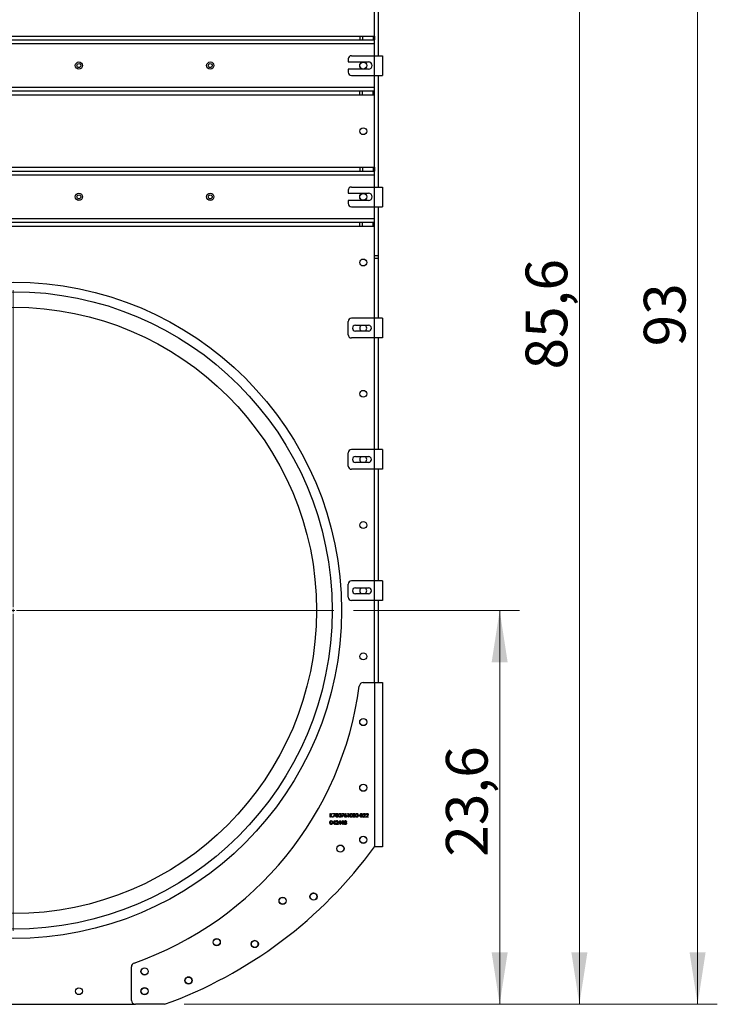
# Model space of a CAD drawing. Units: inches. Extents: x 0.3 to 7.9, y 0.2 to 11.3.
# Drawn here: x 2.8 to 4.2, y 3.4 to 5.4 of the extents above; entities that cross this region are included whole.
import ezdxf

# ---------------------------------------------------------------- set-up
doc = ezdxf.new("R2010")
doc.units = ezdxf.units.IN
doc.header["$MEASUREMENT"] = 0
doc.styles.add('SLDTEXTSTYLE0', font='TXT', dxfattribs={"width": 0.7})
doc.dimstyles.new('SLDDIMSTYLE0', dxfattribs={"dimtxt": 0.107556, "dimasz": 0.103937, "dimexe": 0, "dimexo": 0.0625, "dimgap": 0.026889, "dimtad": 1, "dimdec": 1, "dimlfac": 30, "dimrnd": 1e-09, "dimzin": 12, "dimdsep": 46, "dimtxsty": 'SLDTEXTSTYLE0', "dimsah": 1, "dimcen": 0.09, "dimadec": 0, "dimazin": 3, "dimtfac": 1, "dimtdec": 1, "dimtofl": 0, "dimtmove": 0, "dimatfit": 3, "dimfxl": 0, "dimfrac": 2, "dimtolj": 1, "dimtzin": 12, "dimarcsym": 0})
doc.dimstyles.new('SLDDIMSTYLE1', dxfattribs={"dimtxt": 0.107556, "dimasz": 0.103937, "dimexe": 0, "dimexo": 0.0625, "dimgap": 0.026889, "dimtad": 1, "dimdec": 0, "dimlfac": 30, "dimrnd": 1e-09, "dimzin": 12, "dimdsep": 46, "dimtxsty": 'SLDTEXTSTYLE0', "dimsah": 1, "dimcen": 0.09, "dimadec": 0, "dimazin": 3, "dimtfac": 1, "dimtdec": 0, "dimtofl": 0, "dimtmove": 0, "dimatfit": 3, "dimfxl": 0, "dimfrac": 2, "dimtolj": 1, "dimtzin": 12, "dimarcsym": 0})

# ---------------------------------------------------------------- blocks, each defined once
blk = doc.blocks.new('_D')
at = {"color": 7, "linetype": 'Continuous', "lineweight": 0}
for p, q in [((3.4445, 4.1956), (3.776, 4.1956)), ((3.7366, 3.4082), (3.7366, 4.1956)), ((3.106, 3.4082), (3.776, 3.4082))]:
    blk.add_line(p, q, dxfattribs=at)
at = {"color": 7, "linetype": 'Continuous', "lineweight": 18}
for points in [[(3.7366, 4.1956), (3.7205, 4.0916), (3.7526, 4.0916)], [(3.7366, 3.4082), (3.7526, 3.5121), (3.7205, 3.5121)]]:
    blk.add_solid(points, dxfattribs=at)
at = {"color": 7, "linetype": 'Continuous', "lineweight": 18, "insert": (3.6292, 3.7032), "char_height": 0.08333, "attachment_point": 1, "rotation": 90, "style": 'SLDTEXTSTYLE0'}
blk.add_mtext('23,6', dxfattribs=at)
blk = doc.blocks.new('_D_1')
at = {"color": 7, "linetype": 'Continuous', "lineweight": 0}
for p, q in [((3.5258, 6.2599), (3.9352, 6.2599)), ((3.8959, 3.4082), (3.8959, 6.2599)), ((3.106, 3.4082), (3.9352, 3.4082))]:
    blk.add_line(p, q, dxfattribs=at)
at = {"color": 7, "linetype": 'Continuous', "lineweight": 18}
for points in [[(3.8959, 6.2599), (3.8798, 6.1559), (3.9119, 6.1559)], [(3.8959, 3.4082), (3.9119, 3.5121), (3.8798, 3.5121)]]:
    blk.add_solid(points, dxfattribs=at)
at = {"color": 7, "linetype": 'Continuous', "lineweight": 18, "insert": (3.7884, 4.6772), "char_height": 0.08333, "attachment_point": 1, "rotation": 90, "style": 'SLDTEXTSTYLE0'}
blk.add_mtext('85,6', dxfattribs=at)
blk = doc.blocks.new('_D_2')
at = {"color": 7, "linetype": 'Continuous', "lineweight": 0}
for p, q in [((2.823, 6.5079), (4.1714, 6.5079)), ((4.1321, 3.4082), (4.1321, 6.5079)), ((3.106, 3.4082), (4.1714, 3.4082))]:
    blk.add_line(p, q, dxfattribs=at)
at = {"color": 7, "linetype": 'Continuous', "lineweight": 18}
for points in [[(4.1321, 6.5079), (4.116, 6.404), (4.1481, 6.404)], [(4.1321, 3.4082), (4.1481, 3.5121), (4.116, 3.5121)]]:
    blk.add_solid(points, dxfattribs=at)
at = {"color": 7, "linetype": 'Continuous', "lineweight": 18, "insert": (4.0246, 4.7234), "char_height": 0.08333, "attachment_point": 1, "rotation": 90, "style": 'SLDTEXTSTYLE0'}
blk.add_mtext('93', dxfattribs=at)
blk = doc.blocks.new('SW_CENTERMARKSYMBOL_0')
at = {"color": 0, "linetype": 'Continuous', "lineweight": 18}
for p, q in [((0, 0.0066), (0, 0.6405)), ((-0.0066, 0), (-0.6405, 0)), ((0, 0), (-0.0033, 0)), ((0, 0), (0, 0.0033)), ((0, 0), (0, -0.0033)), ((0, 0), (0.0033, 0)), ((0.0066, 0), (0.6405, 0)), ((0, -0.0066), (0, -0.6405))]:
    blk.add_line(p, q, dxfattribs=at)

msp = doc.modelspace()

# ---------------------------------------------------------------- linework, layer by layer
at = {"color": 7, "linetype": 'Continuous', "lineweight": 25}
for p, q in [((3.49428, 5.30449), (3.49428, 5.52759)), ((3.4864, 5.34386), (3.4864, 5.48822)), ((2.07234, 5.34386), (3.45689, 5.34386)), ((2.07234, 5.33599), (3.45689, 5.33599)), ((3.45689, 5.34386), (3.45689, 5.33599)), ((3.45689, 5.34386), (3.46246, 5.34386)), ((3.45689, 5.33599), (3.46246, 5.33599)), ((3.46246, 5.34386), (3.46246, 5.33599)), ((3.46246, 5.34386), (3.4841, 5.34386)), ((3.46246, 5.33599), (3.4841, 5.33599)), ((3.4841, 5.34386), (3.4841, 5.33599)), ((3.4841, 5.34386), (3.4864, 5.34386)), ((3.4841, 5.33599), (3.4864, 5.33599)), ((3.4864, 5.34386), (3.4864, 5.33599)), ((3.4864, 5.32811), (3.4864, 5.33599)), ((3.4864, 5.32811), (2.04283, 5.32811)), ((3.4864, 5.30449), (3.4864, 5.32811)), ((3.43391, 5.29793), (3.43391, 5.29202)), ((3.44047, 5.30449), (3.4864, 5.30449)), ((3.4864, 5.26512), (3.4864, 5.30449)), ((3.4864, 5.30449), (3.50215, 5.30449)), ((3.50215, 5.30449), (3.50215, 5.26512)), ((3.43391, 5.29202), (3.47459, 5.29202)), ((3.47459, 5.27759), (3.43391, 5.27759)), ((3.43391, 5.27759), (3.43391, 5.27168)), ((3.44047, 5.26512), (3.4864, 5.26512)), ((3.4864, 5.26512), (3.50215, 5.26512)), ((3.4864, 5.2415), (3.4864, 5.26512)), ((3.49428, 5.04202), (3.49428, 5.26512)), ((2.04283, 5.2415), (3.4864, 5.2415)), ((3.4864, 5.23362), (3.4864, 5.2415)), ((3.45689, 5.23362), (2.07234, 5.23362)), ((3.45689, 5.22575), (2.07234, 5.22575)), ((3.45689, 5.22575), (3.45689, 5.23362)), ((3.46246, 5.23362), (3.45689, 5.23362)), ((3.46246, 5.22575), (3.45689, 5.22575)), ((3.46246, 5.22575), (3.46246, 5.23362)), ((3.4841, 5.23362), (3.46246, 5.23362)), ((3.4841, 5.22575), (3.46246, 5.22575)), ((3.4841, 5.22575), (3.4841, 5.23362)), ((3.4864, 5.23362), (3.4841, 5.23362)), ((3.4864, 5.22575), (3.4841, 5.22575)), ((3.4864, 5.22575), (3.4864, 5.23362)), ((3.4864, 5.08139), (3.4864, 5.22575)), ((2.07234, 5.08139), (3.45689, 5.08139)), ((3.45689, 5.08139), (3.45689, 5.07352)), ((3.45689, 5.08139), (3.46246, 5.08139)), ((3.46246, 5.08139), (3.46246, 5.07352)), ((3.46246, 5.08139), (3.4841, 5.08139)), ((3.4841, 5.08139), (3.4841, 5.07352)), ((3.4841, 5.08139), (3.4864, 5.08139)), ((3.4864, 5.08139), (3.4864, 5.07352)), ((3.4864, 5.06565), (2.04283, 5.06565)), ((2.07234, 5.07352), (3.45689, 5.07352)), ((3.45689, 5.07352), (3.46246, 5.07352)), ((3.46246, 5.07352), (3.4841, 5.07352)), ((3.4841, 5.07352), (3.4864, 5.07352)), ((3.4864, 5.06565), (3.4864, 5.07352)), ((3.4864, 5.04202), (3.4864, 5.06565)), ((3.44047, 5.04202), (3.4864, 5.04202)), ((3.4864, 5.00265), (3.4864, 5.04202)), ((3.4864, 5.04202), (3.50215, 5.04202)), ((3.50215, 5.04202), (3.50215, 5.00265)), ((3.43391, 5.03546), (3.43391, 5.02956)), ((3.43391, 5.02956), (3.47459, 5.02956)), ((3.47459, 5.01512), (3.43391, 5.01512)), ((3.43391, 5.01512), (3.43391, 5.00922)), ((3.44047, 5.00265), (3.4864, 5.00265)), ((3.4864, 5.00265), (3.50215, 5.00265)), ((3.4864, 4.97903), (3.4864, 5.00265)), ((3.49428, 4.90423), (3.49428, 5.00265)), ((2.04283, 4.97903), (3.4864, 4.97903)), ((3.45689, 4.97116), (2.07234, 4.97116)), ((3.45689, 4.96328), (2.07234, 4.96328)), ((3.45689, 4.96328), (3.45689, 4.97116)), ((3.46246, 4.97116), (3.45689, 4.97116)), ((3.46246, 4.96328), (3.45689, 4.96328)), ((3.46246, 4.96328), (3.46246, 4.97116)), ((3.4841, 4.97116), (3.46246, 4.97116)), ((3.4841, 4.96328), (3.46246, 4.96328)), ((3.4841, 4.96328), (3.4841, 4.97116)), ((3.4864, 4.97116), (3.4841, 4.97116)), ((3.4864, 4.96328), (3.4841, 4.96328)), ((3.4864, 4.97116), (3.4864, 4.97903)), ((3.4864, 4.96328), (3.4864, 4.97116)), ((3.4864, 4.77956), (3.4864, 4.96328)), ((3.49428, 4.90423), (3.4864, 4.90423)), ((3.49428, 4.89898), (3.49428, 4.90423)), ((3.49428, 4.89898), (3.4864, 4.89898)), ((3.49428, 4.77956), (3.49428, 4.89898)), ((3.43391, 4.74675), (3.43391, 4.77299)), ((3.4864, 4.77956), (3.44047, 4.77956)), ((3.44834, 4.76578), (3.47459, 4.76578)), ((3.4864, 4.74019), (3.4864, 4.77956)), ((3.50215, 4.77956), (3.4864, 4.77956)), ((3.50215, 4.77956), (3.50215, 4.74019)), ((3.47459, 4.75397), (3.44834, 4.75397)), ((3.4864, 4.74019), (3.44047, 4.74019)), ((3.50215, 4.74019), (3.4864, 4.74019)), ((3.4864, 4.51709), (3.4864, 4.74019)), ((3.49428, 4.51709), (3.49428, 4.74019)), ((3.43391, 4.48428), (3.43391, 4.51053)), ((3.4864, 4.51709), (3.44047, 4.51709)), ((3.4864, 4.47772), (3.4864, 4.51709)), ((3.50215, 4.51709), (3.4864, 4.51709)), ((3.50215, 4.51709), (3.50215, 4.47772)), ((3.44834, 4.50331), (3.47459, 4.50331)), ((3.47459, 4.4915), (3.44834, 4.4915)), ((3.4864, 4.47772), (3.44047, 4.47772)), ((3.50215, 4.47772), (3.4864, 4.47772)), ((3.4864, 4.25462), (3.4864, 4.47772)), ((3.49428, 4.25462), (3.49428, 4.47772)), ((3.4864, 4.25462), (3.44047, 4.25462)), ((3.4864, 4.21525), (3.4864, 4.25462)), ((3.50215, 4.25462), (3.4864, 4.25462)), ((3.50215, 4.25462), (3.50215, 4.21525)), ((3.43391, 4.22181), (3.43391, 4.24806)), ((3.44834, 4.24084), (3.47459, 4.24084)), ((3.4864, 4.21525), (3.44047, 4.21525)), ((3.47459, 4.22903), (3.44834, 4.22903)), ((3.50215, 4.21525), (3.4864, 4.21525)), ((3.4864, 4.05121), (3.4864, 4.21525)), ((3.49428, 4.05121), (3.49428, 4.21525)), ((3.46393, 4.05121), (3.4864, 4.05121)), ((3.4864, 4.05121), (3.4864, 3.72313)), ((3.4864, 4.05121), (3.50215, 4.05121)), ((3.50215, 4.05121), (3.50215, 3.72313)), ((3.39811, 3.78953), (3.39877, 3.78953)), ((3.39811, 3.78218), (3.39811, 3.78953)), ((3.39877, 3.78218), (3.39811, 3.78218)), ((3.39877, 3.78673), (3.40183, 3.78953)), ((3.39877, 3.78953), (3.39877, 3.78673)), ((3.39877, 3.78573), (3.39877, 3.78218)), ((3.40217, 3.78218), (3.39877, 3.78573)), ((3.40277, 3.78953), (3.39916, 3.78623)), ((3.39916, 3.78623), (3.40305, 3.78218)), ((3.40183, 3.78953), (3.40277, 3.78953)), ((3.40305, 3.78218), (3.40217, 3.78218)), ((3.40395, 3.78953), (3.40847, 3.78953)), ((3.40395, 3.78878), (3.40395, 3.78953)), ((3.40735, 3.78878), (3.40395, 3.78878)), ((3.40404, 3.78231), (3.40735, 3.78878)), ((3.40461, 3.78199), (3.40404, 3.78231)), ((3.40847, 3.78953), (3.40461, 3.78199)), ((3.42091, 3.78953), (3.42543, 3.78953)), ((3.42091, 3.78878), (3.42091, 3.78953)), ((3.42431, 3.78878), (3.42091, 3.78878)), ((3.421, 3.78231), (3.42431, 3.78878)), ((3.42157, 3.78199), (3.421, 3.78231)), ((3.42543, 3.78953), (3.42157, 3.78199)), ((3.42729, 3.78637), (3.42948, 3.78972)), ((3.42999, 3.78932), (3.42805, 3.78635)), ((3.42948, 3.78972), (3.42999, 3.78932)), ((3.43287, 3.78878), (3.4333, 3.78953)), ((3.434, 3.78878), (3.43287, 3.78878)), ((3.4333, 3.78953), (3.43466, 3.78953)), ((3.434, 3.78218), (3.434, 3.78878)), ((3.43466, 3.78218), (3.434, 3.78218)), ((3.43466, 3.78953), (3.43466, 3.78218)), ((3.45435, 3.78538), (3.45718, 3.78538)), ((3.45435, 3.78463), (3.45435, 3.78538)), ((3.45718, 3.78463), (3.45435, 3.78463)), ((3.45718, 3.78538), (3.45718, 3.78463)), ((3.4634, 3.78218), (3.46625, 3.78522)), ((3.46839, 3.78218), (3.4634, 3.78218)), ((3.46434, 3.78727), (3.46368, 3.78727)), ((3.46681, 3.7849), (3.46497, 3.78293)), ((3.46497, 3.78293), (3.46839, 3.78293)), ((3.46839, 3.78293), (3.46839, 3.78218)), ((3.46905, 3.78218), (3.4719, 3.78522)), ((3.47405, 3.78218), (3.46905, 3.78218)), ((3.46999, 3.78727), (3.46934, 3.78727)), ((3.47247, 3.7849), (3.47063, 3.78293)), ((3.47063, 3.78293), (3.47405, 3.78293)), ((3.47405, 3.78293), (3.47405, 3.78218)), ((3.4031, 3.76953), (3.40711, 3.77537)), ((3.40659, 3.76953), (3.4031, 3.76953)), ((3.40659, 3.77347), (3.40439, 3.77028)), ((3.40439, 3.77028), (3.40659, 3.77028)), ((3.40659, 3.77028), (3.40659, 3.77347)), ((3.40659, 3.76783), (3.40659, 3.76953)), ((3.40724, 3.76783), (3.40659, 3.76783)), ((3.40711, 3.77537), (3.40724, 3.77537)), ((3.40724, 3.77537), (3.40724, 3.77028)), ((3.40724, 3.77028), (3.40809, 3.77028)), ((3.40724, 3.76953), (3.40724, 3.76783)), ((3.40809, 3.76953), (3.40724, 3.76953)), ((3.40809, 3.77028), (3.40809, 3.76953)), ((3.40875, 3.76783), (3.4116, 3.77087)), ((3.41375, 3.76783), (3.40875, 3.76783)), ((3.40969, 3.77292), (3.40904, 3.77292)), ((3.41216, 3.77055), (3.41033, 3.76859)), ((3.41033, 3.76859), (3.41375, 3.76859)), ((3.41375, 3.76859), (3.41375, 3.76783)), ((3.41441, 3.76953), (3.41842, 3.77537)), ((3.41789, 3.76953), (3.41441, 3.76953)), ((3.41789, 3.77347), (3.4157, 3.77028)), ((3.4157, 3.77028), (3.41789, 3.77028)), ((3.41789, 3.77028), (3.41789, 3.77347)), ((3.41789, 3.76783), (3.41789, 3.76953)), ((3.41855, 3.76783), (3.41789, 3.76783)), ((3.41842, 3.77537), (3.41855, 3.77537)), ((3.41855, 3.77537), (3.41855, 3.77028)), ((3.41855, 3.77028), (3.4194, 3.77028)), ((3.41855, 3.76953), (3.41855, 3.76783)), ((3.4194, 3.76953), (3.41855, 3.76953)), ((3.4194, 3.77028), (3.4194, 3.76953)), ((3.42006, 3.76953), (3.42407, 3.77537)), ((3.42354, 3.76953), (3.42006, 3.76953)), ((3.42354, 3.77347), (3.42135, 3.77028)), ((3.42135, 3.77028), (3.42354, 3.77028)), ((3.42354, 3.77028), (3.42354, 3.77347)), ((3.42354, 3.76783), (3.42354, 3.76953)), ((3.4242, 3.76783), (3.42354, 3.76783)), ((3.42407, 3.77537), (3.4242, 3.77537)), ((3.4242, 3.77537), (3.4242, 3.77028)), ((3.4242, 3.77028), (3.42505, 3.77028)), ((3.4242, 3.76953), (3.4242, 3.76783)), ((3.42505, 3.76953), (3.4242, 3.76953)), ((3.42505, 3.77028), (3.42505, 3.76953)), ((3.50215, 3.72313), (3.4864, 3.72313)), ((3.00084, 3.41604), (3.00084, 3.48331)), ((2.52052, 3.40817), (3.00871, 3.40817)), ((3.06663, 3.40817), (3.00871, 3.40817))]:
    msp.add_line(p, q, dxfattribs=at)
for centre, radius in [((2.89585, 5.28481), 0.00722), ((2.89585, 5.28481), 0.00394), ((3.15832, 5.28481), 0.00722), ((3.15832, 5.28481), 0.00394), ((3.46409, 5.28481), 0.00722), ((3.46409, 5.28481), 0.00689), ((3.46409, 5.15357), 0.00689), ((2.89585, 5.02234), 0.00722), ((2.89585, 5.02234), 0.00394), ((3.15832, 5.02234), 0.00722), ((3.15832, 5.02234), 0.00394), ((3.46409, 5.02234), 0.00722), ((3.46409, 5.02234), 0.00689), ((3.46409, 4.89111), 0.00689), ((2.76462, 4.19557), 0.65617), ((2.76462, 4.19557), 0.63723), ((2.76462, 4.19557), 0.60604), ((3.46409, 4.62864), 0.00689), ((3.46409, 4.36617), 0.00689), ((3.46409, 4.1037), 0.00689), ((3.46409, 3.97247), 0.00722), ((3.46409, 3.97247), 0.00689), ((3.46409, 3.84124), 0.00722), ((3.46409, 3.84124), 0.00689), ((3.46409, 3.73708), 0.00722), ((3.46409, 3.73708), 0.00689), ((3.41838, 3.71939), 0.00722), ((3.41838, 3.71939), 0.00689), ((3.30297, 3.61509), 0.00722), ((3.30297, 3.61509), 0.00689), ((3.36476, 3.62338), 0.00722), ((3.36485, 3.62345), 0.00689), ((3.1712, 3.53242), 0.00722), ((3.1712, 3.53242), 0.00689), ((3.2472, 3.52865), 0.00722), ((3.24727, 3.5287), 0.00689), ((3.02708, 3.47388), 0.00722), ((3.02708, 3.47388), 0.00689), ((3.11497, 3.45578), 0.00722), ((3.11503, 3.4558), 0.00689), ((2.89585, 3.43441), 0.00689), ((3.02708, 3.43441), 0.00722), ((3.02708, 3.43441), 0.00689)]:
    msp.add_circle(centre, radius, dxfattribs=at)
for centre, radius, start, end in [((3.44047, 5.29793), 0.00656, 90, 180), ((3.47459, 5.28481), 0.00722, 270, 90), ((3.44047, 5.27168), 0.00656, 180, 270), ((3.44047, 5.03546), 0.00656, 90, 180), ((3.47459, 5.02234), 0.00722, 270, 90), ((3.44047, 5.00922), 0.00656, 180, 270), ((3.44047, 4.77299), 0.00656, 90, 180), ((3.44834, 4.75987), 0.00591, 90, 270), ((3.46409, 4.75987), 0.00689, 121.00272, 238.99728), ((3.46409, 4.75987), 0.00689, 0, 58.99728), ((3.47459, 4.75987), 0.00591, 270, 90), ((3.44047, 4.74675), 0.00656, 180, 270), ((3.46409, 4.75987), 0.00689, 301.00272, 0), ((3.44047, 4.51053), 0.00656, 90, 180), ((3.44834, 4.4974), 0.00591, 90, 270), ((3.46409, 4.4974), 0.00689, 121.00272, 238.99728), ((3.46409, 4.4974), 0.00689, 0, 58.99728), ((3.46409, 4.4974), 0.00689, 301.00272, 0), ((3.47459, 4.4974), 0.00591, 270, 90), ((3.44047, 4.48428), 0.00656, 180, 270), ((3.44047, 4.24806), 0.00656, 90, 180), ((3.44834, 4.23494), 0.00591, 90, 270), ((3.46409, 4.23494), 0.00689, 121.00272, 238.99728), ((3.46409, 4.23494), 0.00689, 0, 58.99728), ((3.46409, 4.23494), 0.00689, 301.00272, 0), ((3.47459, 4.23494), 0.00591, 270, 90), ((3.44047, 4.22181), 0.00656, 180, 270), ((2.78047, 4.13387), 0.68156, 289.33277, 352.4544), ((3.46393, 4.04334), 0.00787, 90, 172.4544), ((2.76462, 4.2479), 0.89239, 289.78107, 323.98115), ((3.36476, 3.62338), 0.00689, 0, 133.39079), ((3.36476, 3.62338), 0.00689, 314.33623, 0), ((3.2472, 3.52865), 0.00689, 0, 123.48267), ((3.2472, 3.52865), 0.00689, 304.24287, 0), ((3.00871, 3.48331), 0.00787, 109.33277, 180), ((3.11497, 3.45578), 0.00689, 0, 113.58591), ((3.11497, 3.45578), 0.00689, 294.13798, 0), ((3.00871, 3.41604), 0.00787, 180, 270)]:
    msp.add_arc(centre, radius, start, end, dxfattribs=at)
for points, knots in [([(3.40913, 3.78585), (3.40914, 3.78628), (3.40916, 3.78714), (3.40942, 3.7882), (3.40988, 3.78893), (3.41036, 3.78937), (3.41094, 3.78967), (3.41137, 3.7897), (3.41159, 3.78972)], [0, 0, 0, 0, 0.2505259, 0.5001642, 0.6252727, 0.7501982, 0.8751106, 1, 1, 1, 1]), ([(3.41159, 3.78199), (3.41137, 3.78201), (3.41094, 3.78205), (3.41016, 3.78243), (3.40947, 3.78331), (3.40916, 3.78457), (3.40914, 3.78542), (3.40913, 3.78585)], [0, 0, 0, 0, 0.1251812, 0.250351, 0.4987777, 0.7489456, 1, 1, 1, 1]), ([(3.41161, 3.78896), (3.41144, 3.78895), (3.4111, 3.78891), (3.41066, 3.78866), (3.4103, 3.78829), (3.40981, 3.7874), (3.4098, 3.78654), (3.40979, 3.78586)], [0, 0, 0, 0, 0.1251388, 0.2504182, 0.3755189, 0.5008471, 1, 1, 1, 1]), ([(3.40979, 3.78586), (3.4098, 3.78552), (3.40981, 3.78485), (3.41, 3.78385), (3.41051, 3.78314), (3.4111, 3.7828), (3.41144, 3.78276), (3.41161, 3.78275)], [0, 0, 0, 0, 0.2510852, 0.5013708, 0.7496281, 0.8748771, 1, 1, 1, 1]), ([(3.41159, 3.78972), (3.4118, 3.7897), (3.41224, 3.78967), (3.41302, 3.78928), (3.41373, 3.78841), (3.41409, 3.78715), (3.41411, 3.78629), (3.41412, 3.78585)], [0, 0, 0, 0, 0.1251695, 0.2503357, 0.4988652, 0.7490161, 1, 1, 1, 1]), ([(3.41412, 3.78585), (3.41411, 3.78542), (3.41409, 3.78456), (3.41373, 3.7833), (3.41302, 3.78243), (3.41223, 3.78205), (3.4118, 3.78201), (3.41159, 3.78199)], [0, 0, 0, 0, 0.2510019, 0.5011378, 0.7496117, 0.8748068, 1, 1, 1, 1]), ([(3.41346, 3.78586), (3.41344, 3.78654), (3.4134, 3.78756), (3.41271, 3.78857), (3.41211, 3.78891), (3.41178, 3.78895), (3.41161, 3.78896)], [0, 0, 0, 0, 0.5000715, 0.7490206, 0.8745985, 1, 1, 1, 1]), ([(3.41161, 3.78275), (3.41181, 3.78277), (3.41221, 3.78282), (3.41283, 3.78324), (3.41305, 3.78372), (3.41319, 3.78401)], [0, 0, 0, 0, 0.2802572, 0.5607811, 1, 1, 1, 1]), ([(3.41319, 3.78401), (3.41328, 3.78435), (3.41345, 3.78495), (3.41346, 3.78558), (3.41346, 3.78586)], [0, 0, 0, 0, 0.55959879, 1, 1, 1, 1]), ([(3.41478, 3.78585), (3.41479, 3.78628), (3.41481, 3.78714), (3.41507, 3.7882), (3.41553, 3.78893), (3.41601, 3.78937), (3.4166, 3.78967), (3.41702, 3.7897), (3.41724, 3.78972)], [0, 0, 0, 0, 0.2505259, 0.5001642, 0.6252727, 0.7501982, 0.8751106, 1, 1, 1, 1]), ([(3.41724, 3.78199), (3.41703, 3.78201), (3.4166, 3.78205), (3.41582, 3.78243), (3.41513, 3.78331), (3.41481, 3.78457), (3.41479, 3.78542), (3.41478, 3.78585)], [0, 0, 0, 0, 0.1251812, 0.250351, 0.4987777, 0.7489456, 1, 1, 1, 1]), ([(3.41726, 3.78896), (3.41709, 3.78895), (3.41676, 3.78891), (3.41631, 3.78866), (3.41595, 3.78829), (3.41547, 3.7874), (3.41545, 3.78654), (3.41544, 3.78586)], [0, 0, 0, 0, 0.1251388, 0.2504182, 0.3755189, 0.5008471, 1, 1, 1, 1]), ([(3.41544, 3.78586), (3.41545, 3.78552), (3.41546, 3.78485), (3.41565, 3.78385), (3.41616, 3.78314), (3.41676, 3.7828), (3.41709, 3.78276), (3.41726, 3.78275)], [0, 0, 0, 0, 0.2510852, 0.5013708, 0.7496281, 0.8748771, 1, 1, 1, 1]), ([(3.41724, 3.78972), (3.41746, 3.7897), (3.41789, 3.78967), (3.41868, 3.78928), (3.41938, 3.78841), (3.41974, 3.78715), (3.41976, 3.78629), (3.41978, 3.78585)], [0, 0, 0, 0, 0.1251695, 0.2503357, 0.4988652, 0.7490161, 1, 1, 1, 1]), ([(3.41978, 3.78585), (3.41976, 3.78542), (3.41974, 3.78456), (3.41938, 3.7833), (3.41868, 3.78243), (3.41789, 3.78205), (3.41746, 3.78201), (3.41724, 3.78199)], [0, 0, 0, 0, 0.2510019, 0.5011378, 0.7496117, 0.8748068, 1, 1, 1, 1]), ([(3.41912, 3.78586), (3.41909, 3.78654), (3.41905, 3.78756), (3.41836, 3.78857), (3.41777, 3.78891), (3.41743, 3.78895), (3.41726, 3.78896)], [0, 0, 0, 0, 0.50007152, 0.74902056, 0.87459845, 1, 1, 1, 1]), ([(3.41726, 3.78275), (3.41746, 3.78277), (3.41786, 3.78282), (3.41848, 3.78324), (3.4187, 3.78372), (3.41884, 3.78401)], [0, 0, 0, 0, 0.2802572, 0.5607811, 1, 1, 1, 1]), ([(3.41884, 3.78401), (3.41893, 3.78435), (3.4191, 3.78495), (3.41911, 3.78558), (3.41912, 3.78586)], [0, 0, 0, 0, 0.5595988, 1, 1, 1, 1]), ([(3.42647, 3.78423), (3.42654, 3.78466), (3.42667, 3.78543), (3.4271, 3.78608), (3.42729, 3.78637)], [0, 0, 0, 0, 0.5582731, 1, 1, 1, 1]), ([(3.42869, 3.78199), (3.42836, 3.78203), (3.42771, 3.78211), (3.42696, 3.78271), (3.42654, 3.78346), (3.42649, 3.78397), (3.42647, 3.78423)], [0, 0, 0, 0, 0.2796696, 0.5590848, 0.7795576, 1, 1, 1, 1]), ([(3.42867, 3.78567), (3.42845, 3.78565), (3.428, 3.78561), (3.42748, 3.78522), (3.42717, 3.78473), (3.42714, 3.78438), (3.42713, 3.7842)], [0, 0, 0, 0, 0.28012749, 0.55951476, 0.77971923, 1, 1, 1, 1]), ([(3.42713, 3.7842), (3.42716, 3.78398), (3.42722, 3.78353), (3.42768, 3.78306), (3.4282, 3.78279), (3.42855, 3.78276), (3.42873, 3.78275)], [0, 0, 0, 0, 0.279059, 0.5588204, 0.7793034, 1, 1, 1, 1]), ([(3.42805, 3.78635), (3.42819, 3.78637), (3.42844, 3.78641), (3.4287, 3.78642), (3.42881, 3.78642)], [0, 0, 0, 0, 0.5599103, 1, 1, 1, 1]), ([(3.43033, 3.7842), (3.43029, 3.78443), (3.43023, 3.7849), (3.42974, 3.78536), (3.42921, 3.78563), (3.42885, 3.78565), (3.42867, 3.78567)], [0, 0, 0, 0, 0.2787544, 0.558605, 0.7791474, 1, 1, 1, 1]), ([(3.43099, 3.78424), (3.43095, 3.78391), (3.43087, 3.78323), (3.43025, 3.78249), (3.42948, 3.78207), (3.42895, 3.78202), (3.42869, 3.78199)], [0, 0, 0, 0, 0.2796308, 0.5589603, 0.7794783, 1, 1, 1, 1]), ([(3.42873, 3.78275), (3.42895, 3.78277), (3.4294, 3.78281), (3.42993, 3.78319), (3.43027, 3.78367), (3.43031, 3.78403), (3.43033, 3.7842)], [0, 0, 0, 0, 0.28001804, 0.55985257, 0.77998714, 1, 1, 1, 1]), ([(3.42881, 3.78642), (3.42913, 3.78638), (3.42977, 3.78631), (3.43049, 3.78572), (3.43092, 3.785), (3.43097, 3.7845), (3.43099, 3.78424)], [0, 0, 0, 0, 0.2796384, 0.5593258, 0.7795267, 1, 1, 1, 1]), ([(3.4374, 3.78585), (3.4374, 3.78628), (3.43742, 3.78714), (3.43769, 3.7882), (3.43814, 3.78893), (3.43862, 3.78937), (3.43921, 3.78967), (3.43964, 3.7897), (3.43985, 3.78972)], [0, 0, 0, 0, 0.2505259, 0.5001642, 0.6252727, 0.7501982, 0.8751106, 1, 1, 1, 1]), ([(3.43985, 3.78199), (3.43964, 3.78201), (3.43921, 3.78205), (3.43843, 3.78243), (3.43774, 3.78331), (3.43743, 3.78457), (3.43741, 3.78542), (3.4374, 3.78585)], [0, 0, 0, 0, 0.1251812, 0.250351, 0.4987777, 0.7489456, 1, 1, 1, 1]), ([(3.43987, 3.78896), (3.43971, 3.78895), (3.43937, 3.78891), (3.43892, 3.78866), (3.43857, 3.78829), (3.43808, 3.7874), (3.43807, 3.78654), (3.43805, 3.78586)], [0, 0, 0, 0, 0.1251388, 0.2504182, 0.3755189, 0.5008471, 1, 1, 1, 1]), ([(3.43805, 3.78586), (3.43806, 3.78552), (3.43807, 3.78485), (3.43827, 3.78385), (3.43877, 3.78314), (3.43937, 3.7828), (3.43971, 3.78276), (3.43987, 3.78275)], [0, 0, 0, 0, 0.2510852, 0.5013708, 0.7496281, 0.8748771, 1, 1, 1, 1]), ([(3.43985, 3.78972), (3.44007, 3.7897), (3.4405, 3.78967), (3.44129, 3.78928), (3.44199, 3.78841), (3.44235, 3.78715), (3.44238, 3.78629), (3.44239, 3.78585)], [0, 0, 0, 0, 0.1251695, 0.2503357, 0.4988652, 0.7490161, 1, 1, 1, 1]), ([(3.44239, 3.78585), (3.44238, 3.78542), (3.44235, 3.78456), (3.442, 3.7833), (3.44129, 3.78243), (3.4405, 3.78205), (3.44007, 3.78201), (3.43985, 3.78199)], [0, 0, 0, 0, 0.2510019, 0.5011378, 0.7496117, 0.8748068, 1, 1, 1, 1]), ([(3.44173, 3.78586), (3.4417, 3.78654), (3.44166, 3.78756), (3.44097, 3.78857), (3.44038, 3.78891), (3.44004, 3.78895), (3.43987, 3.78896)], [0, 0, 0, 0, 0.5000715, 0.7490206, 0.8745985, 1, 1, 1, 1]), ([(3.43987, 3.78275), (3.44007, 3.78277), (3.44048, 3.78282), (3.4411, 3.78324), (3.44132, 3.78372), (3.44145, 3.78401)], [0, 0, 0, 0, 0.2802572, 0.5607811, 1, 1, 1, 1]), ([(3.44145, 3.78401), (3.44154, 3.78435), (3.44171, 3.78495), (3.44172, 3.78558), (3.44173, 3.78586)], [0, 0, 0, 0, 0.5595988, 1, 1, 1, 1]), ([(3.44305, 3.78585), (3.44306, 3.78628), (3.44308, 3.78714), (3.44334, 3.7882), (3.4438, 3.78893), (3.44427, 3.78937), (3.44486, 3.78967), (3.44529, 3.7897), (3.44551, 3.78972)], [0, 0, 0, 0, 0.2505259, 0.5001642, 0.6252727, 0.7501982, 0.8751106, 1, 1, 1, 1]), ([(3.44551, 3.78199), (3.44529, 3.78201), (3.44486, 3.78205), (3.44408, 3.78243), (3.44339, 3.78331), (3.44308, 3.78457), (3.44306, 3.78542), (3.44305, 3.78585)], [0, 0, 0, 0, 0.1251812, 0.250351, 0.4987777, 0.7489456, 1, 1, 1, 1]), ([(3.44553, 3.78896), (3.44536, 3.78895), (3.44502, 3.78891), (3.44457, 3.78866), (3.44422, 3.78829), (3.44373, 3.7874), (3.44372, 3.78654), (3.44371, 3.78586)], [0, 0, 0, 0, 0.1251388, 0.2504182, 0.3755189, 0.5008471, 1, 1, 1, 1]), ([(3.44371, 3.78586), (3.44371, 3.78552), (3.44373, 3.78485), (3.44392, 3.78385), (3.44443, 3.78314), (3.44502, 3.7828), (3.44536, 3.78276), (3.44553, 3.78275)], [0, 0, 0, 0, 0.2510852, 0.5013708, 0.7496281, 0.8748771, 1, 1, 1, 1]), ([(3.44551, 3.78972), (3.44572, 3.7897), (3.44615, 3.78967), (3.44694, 3.78928), (3.44765, 3.78841), (3.44801, 3.78715), (3.44803, 3.78629), (3.44804, 3.78585)], [0, 0, 0, 0, 0.1251695, 0.2503357, 0.4988652, 0.7490161, 1, 1, 1, 1]), ([(3.44804, 3.78585), (3.44803, 3.78542), (3.44801, 3.78456), (3.44765, 3.7833), (3.44694, 3.78243), (3.44615, 3.78205), (3.44572, 3.78201), (3.44551, 3.78199)], [0, 0, 0, 0, 0.2510019, 0.5011378, 0.7496117, 0.8748068, 1, 1, 1, 1]), ([(3.44738, 3.78586), (3.44736, 3.78654), (3.44731, 3.78756), (3.44663, 3.78857), (3.44603, 3.78891), (3.4457, 3.78895), (3.44553, 3.78896)], [0, 0, 0, 0, 0.5000715, 0.7490206, 0.8745985, 1, 1, 1, 1]), ([(3.44553, 3.78275), (3.44573, 3.78277), (3.44613, 3.78282), (3.44675, 3.78324), (3.44697, 3.78372), (3.4471, 3.78401)], [0, 0, 0, 0, 0.2802572, 0.56078111, 1, 1, 1, 1]), ([(3.4471, 3.78401), (3.4472, 3.78435), (3.44736, 3.78495), (3.44738, 3.78558), (3.44738, 3.78586)], [0, 0, 0, 0, 0.5595988, 1, 1, 1, 1]), ([(3.4487, 3.78585), (3.44871, 3.78628), (3.44873, 3.78714), (3.44899, 3.7882), (3.44945, 3.78893), (3.44993, 3.78937), (3.45051, 3.78967), (3.45094, 3.7897), (3.45116, 3.78972)], [0, 0, 0, 0, 0.2505259, 0.5001642, 0.6252727, 0.7501982, 0.8751106, 1, 1, 1, 1]), ([(3.45116, 3.78199), (3.45094, 3.78201), (3.45051, 3.78205), (3.44973, 3.78243), (3.44905, 3.78331), (3.44873, 3.78457), (3.44871, 3.78542), (3.4487, 3.78585)], [0, 0, 0, 0, 0.1251812, 0.25035097, 0.49877774, 0.74894559, 1, 1, 1, 1]), ([(3.45118, 3.78896), (3.45101, 3.78895), (3.45067, 3.78891), (3.45023, 3.78866), (3.44987, 3.78829), (3.44939, 3.7874), (3.44937, 3.78654), (3.44936, 3.78586)], [0, 0, 0, 0, 0.12513878, 0.25041818, 0.37551888, 0.50084712, 1, 1, 1, 1]), ([(3.44936, 3.78586), (3.44937, 3.78552), (3.44938, 3.78485), (3.44957, 3.78385), (3.45008, 3.78314), (3.45068, 3.7828), (3.45101, 3.78276), (3.45118, 3.78275)], [0, 0, 0, 0, 0.2510852, 0.5013708, 0.7496281, 0.8748771, 1, 1, 1, 1]), ([(3.45116, 3.78972), (3.45137, 3.7897), (3.45181, 3.78967), (3.4526, 3.78928), (3.4533, 3.78841), (3.45366, 3.78715), (3.45368, 3.78629), (3.45369, 3.78585)], [0, 0, 0, 0, 0.1251695, 0.2503357, 0.4988652, 0.7490161, 1, 1, 1, 1]), ([(3.45369, 3.78585), (3.45368, 3.78542), (3.45366, 3.78456), (3.4533, 3.7833), (3.45259, 3.78243), (3.45181, 3.78205), (3.45137, 3.78201), (3.45116, 3.78199)], [0, 0, 0, 0, 0.2510019, 0.5011378, 0.7496117, 0.8748068, 1, 1, 1, 1]), ([(3.45304, 3.78586), (3.45301, 3.78654), (3.45297, 3.78756), (3.45228, 3.78857), (3.45169, 3.78891), (3.45135, 3.78895), (3.45118, 3.78896)], [0, 0, 0, 0, 0.5000715, 0.7490206, 0.8745985, 1, 1, 1, 1]), ([(3.45118, 3.78275), (3.45138, 3.78277), (3.45178, 3.78282), (3.4524, 3.78324), (3.45262, 3.78372), (3.45276, 3.78401)], [0, 0, 0, 0, 0.2802572, 0.5607811, 1, 1, 1, 1]), ([(3.45276, 3.78401), (3.45285, 3.78435), (3.45302, 3.78495), (3.45303, 3.78558), (3.45304, 3.78586)], [0, 0, 0, 0, 0.55959879, 1, 1, 1, 1]), ([(3.45775, 3.78585), (3.45776, 3.78628), (3.45778, 3.78714), (3.45804, 3.7882), (3.45849, 3.78893), (3.45897, 3.78937), (3.45956, 3.78967), (3.45999, 3.7897), (3.4602, 3.78972)], [0, 0, 0, 0, 0.2505259, 0.5001642, 0.6252727, 0.7501982, 0.8751106, 1, 1, 1, 1]), ([(3.4602, 3.78199), (3.45999, 3.78201), (3.45956, 3.78205), (3.45878, 3.78243), (3.45809, 3.78331), (3.45778, 3.78457), (3.45776, 3.78542), (3.45775, 3.78585)], [0, 0, 0, 0, 0.1251812, 0.250351, 0.4987777, 0.7489456, 1, 1, 1, 1]), ([(3.46023, 3.78896), (3.46006, 3.78895), (3.45972, 3.78891), (3.45927, 3.78866), (3.45892, 3.78829), (3.45843, 3.7874), (3.45842, 3.78654), (3.45841, 3.78586)], [0, 0, 0, 0, 0.1251388, 0.2504182, 0.3755189, 0.5008471, 1, 1, 1, 1]), ([(3.45841, 3.78586), (3.45841, 3.78552), (3.45843, 3.78485), (3.45862, 3.78385), (3.45913, 3.78314), (3.45972, 3.7828), (3.46006, 3.78276), (3.46023, 3.78275)], [0, 0, 0, 0, 0.2510852, 0.5013708, 0.7496281, 0.8748771, 1, 1, 1, 1]), ([(3.4602, 3.78972), (3.46042, 3.7897), (3.46085, 3.78967), (3.46164, 3.78928), (3.46235, 3.78841), (3.4627, 3.78715), (3.46273, 3.78629), (3.46274, 3.78585)], [0, 0, 0, 0, 0.1251695, 0.2503357, 0.4988652, 0.7490161, 1, 1, 1, 1]), ([(3.46274, 3.78585), (3.46273, 3.78542), (3.4627, 3.78456), (3.46235, 3.7833), (3.46164, 3.78243), (3.46085, 3.78205), (3.46042, 3.78201), (3.4602, 3.78199)], [0, 0, 0, 0, 0.2510019, 0.5011378, 0.7496117, 0.8748068, 1, 1, 1, 1]), ([(3.46208, 3.78586), (3.46205, 3.78654), (3.46201, 3.78756), (3.46132, 3.78857), (3.46073, 3.78891), (3.46039, 3.78895), (3.46023, 3.78896)], [0, 0, 0, 0, 0.5000715, 0.7490206, 0.8745985, 1, 1, 1, 1]), ([(3.46023, 3.78275), (3.46043, 3.78277), (3.46083, 3.78282), (3.46145, 3.78324), (3.46167, 3.78372), (3.4618, 3.78401)], [0, 0, 0, 0, 0.2802572, 0.5607811, 1, 1, 1, 1]), ([(3.4618, 3.78401), (3.4619, 3.78435), (3.46206, 3.78495), (3.46208, 3.78558), (3.46208, 3.78586)], [0, 0, 0, 0, 0.5595988, 1, 1, 1, 1]), ([(3.46368, 3.78727), (3.46372, 3.78763), (3.46381, 3.78834), (3.46444, 3.78916), (3.46524, 3.78965), (3.4658, 3.78969), (3.46608, 3.78972)], [0, 0, 0, 0, 0.2800291, 0.5595146, 0.7796675, 1, 1, 1, 1]), ([(3.46604, 3.78896), (3.46579, 3.78894), (3.46529, 3.78889), (3.46473, 3.78843), (3.46442, 3.78785), (3.46437, 3.78746), (3.46434, 3.78727)], [0, 0, 0, 0, 0.2796987, 0.5588466, 0.7791762, 1, 1, 1, 1]), ([(3.46764, 3.78748), (3.46761, 3.7877), (3.46755, 3.78816), (3.4671, 3.78864), (3.46658, 3.78892), (3.46622, 3.78895), (3.46604, 3.78896)], [0, 0, 0, 0, 0.2791258, 0.5589784, 0.77935, 1, 1, 1, 1]), ([(3.46608, 3.78972), (3.46641, 3.78969), (3.46706, 3.78963), (3.46779, 3.78903), (3.46823, 3.7883), (3.46828, 3.78779), (3.4683, 3.78753)], [0, 0, 0, 0, 0.2798903, 0.5592237, 0.7795824, 1, 1, 1, 1]), ([(3.46625, 3.78522), (3.4666, 3.78559), (3.46709, 3.78609), (3.46758, 3.78687), (3.46762, 3.78728), (3.46764, 3.78748)], [0, 0, 0, 0, 0.5607172, 0.7805321, 1, 1, 1, 1]), ([(3.4683, 3.78753), (3.46827, 3.78724), (3.46821, 3.78666), (3.46762, 3.78578), (3.46712, 3.78523), (3.46681, 3.7849)], [0, 0, 0, 0, 0.2792879, 0.5591538, 1, 1, 1, 1]), ([(3.46934, 3.78727), (3.46938, 3.78763), (3.46946, 3.78834), (3.47009, 3.78916), (3.47089, 3.78965), (3.47145, 3.78969), (3.47173, 3.78972)], [0, 0, 0, 0, 0.2800291, 0.5595146, 0.7796675, 1, 1, 1, 1]), ([(3.4717, 3.78896), (3.47145, 3.78894), (3.47095, 3.78889), (3.47038, 3.78843), (3.47007, 3.78785), (3.47002, 3.78746), (3.46999, 3.78727)], [0, 0, 0, 0, 0.2796987, 0.5588466, 0.7791762, 1, 1, 1, 1]), ([(3.47329, 3.78748), (3.47326, 3.7877), (3.4732, 3.78816), (3.47275, 3.78864), (3.47223, 3.78892), (3.47188, 3.78895), (3.4717, 3.78896)], [0, 0, 0, 0, 0.2791258, 0.5589784, 0.77935, 1, 1, 1, 1]), ([(3.47173, 3.78972), (3.47206, 3.78969), (3.47271, 3.78963), (3.47344, 3.78903), (3.47388, 3.7883), (3.47393, 3.78779), (3.47395, 3.78753)], [0, 0, 0, 0, 0.2798903, 0.5592237, 0.7795824, 1, 1, 1, 1]), ([(3.4719, 3.78522), (3.47226, 3.78559), (3.47275, 3.78609), (3.47323, 3.78687), (3.47327, 3.78728), (3.47329, 3.78748)], [0, 0, 0, 0, 0.5607172, 0.7805321, 1, 1, 1, 1]), ([(3.47395, 3.78753), (3.47392, 3.78724), (3.47386, 3.78666), (3.47327, 3.78578), (3.47277, 3.78523), (3.47247, 3.7849)], [0, 0, 0, 0, 0.2792879, 0.5591538, 1, 1, 1, 1]), ([(3.39745, 3.7715), (3.39746, 3.77193), (3.39748, 3.77279), (3.39774, 3.77385), (3.39819, 3.77458), (3.39867, 3.77502), (3.39926, 3.77532), (3.39969, 3.77535), (3.3999, 3.77537)], [0, 0, 0, 0, 0.2505259, 0.5001642, 0.6252727, 0.7501982, 0.8751106, 1, 1, 1, 1]), ([(3.3999, 3.76764), (3.39969, 3.76766), (3.39926, 3.7677), (3.39848, 3.76808), (3.39779, 3.76896), (3.39748, 3.77022), (3.39746, 3.77108), (3.39745, 3.7715)], [0, 0, 0, 0, 0.1251812, 0.250351, 0.4987777, 0.7489456, 1, 1, 1, 1]), ([(3.39993, 3.77462), (3.39976, 3.7746), (3.39942, 3.77457), (3.39897, 3.77431), (3.39862, 3.77395), (3.39813, 3.77305), (3.39812, 3.77219), (3.39811, 3.77151)], [0, 0, 0, 0, 0.1251388, 0.2504182, 0.3755189, 0.5008471, 1, 1, 1, 1]), ([(3.39811, 3.77151), (3.39811, 3.77117), (3.39813, 3.7705), (3.39832, 3.7695), (3.39883, 3.76879), (3.39942, 3.76845), (3.39976, 3.76842), (3.39993, 3.7684)], [0, 0, 0, 0, 0.2510852, 0.5013708, 0.7496281, 0.8748771, 1, 1, 1, 1]), ([(3.3999, 3.77537), (3.40012, 3.77535), (3.40055, 3.77532), (3.40134, 3.77493), (3.40204, 3.77406), (3.4024, 3.7728), (3.40243, 3.77194), (3.40244, 3.7715)], [0, 0, 0, 0, 0.1251695, 0.2503357, 0.4988652, 0.7490161, 1, 1, 1, 1]), ([(3.40244, 3.7715), (3.40243, 3.77107), (3.4024, 3.77021), (3.40205, 3.76895), (3.40134, 3.76808), (3.40055, 3.7677), (3.40012, 3.76766), (3.3999, 3.76764)], [0, 0, 0, 0, 0.2510019, 0.5011378, 0.7496117, 0.8748068, 1, 1, 1, 1]), ([(3.40178, 3.77151), (3.40175, 3.77219), (3.40171, 3.77321), (3.40102, 3.77422), (3.40043, 3.77456), (3.40009, 3.7746), (3.39993, 3.77462)], [0, 0, 0, 0, 0.5000715, 0.7490206, 0.8745985, 1, 1, 1, 1]), ([(3.39993, 3.7684), (3.40013, 3.76842), (3.40053, 3.76847), (3.40115, 3.76889), (3.40137, 3.76937), (3.4015, 3.76966)], [0, 0, 0, 0, 0.2802572, 0.5607811, 1, 1, 1, 1]), ([(3.4015, 3.76966), (3.4016, 3.77), (3.40176, 3.7706), (3.40177, 3.77123), (3.40178, 3.77151)], [0, 0, 0, 0, 0.5595988, 1, 1, 1, 1]), ([(3.40904, 3.77292), (3.40908, 3.77328), (3.40916, 3.77399), (3.40979, 3.77481), (3.41059, 3.7753), (3.41115, 3.77535), (3.41143, 3.77537)], [0, 0, 0, 0, 0.2800291, 0.5595146, 0.7796675, 1, 1, 1, 1]), ([(3.4114, 3.77462), (3.41115, 3.77459), (3.41065, 3.77454), (3.41008, 3.77408), (3.40977, 3.77351), (3.40972, 3.77312), (3.40969, 3.77292)], [0, 0, 0, 0, 0.2796987, 0.5588466, 0.7791762, 1, 1, 1, 1]), ([(3.41299, 3.77313), (3.41296, 3.77335), (3.4129, 3.77381), (3.41245, 3.77429), (3.41193, 3.77458), (3.41158, 3.7746), (3.4114, 3.77462)], [0, 0, 0, 0, 0.27912577, 0.55897835, 0.77935005, 1, 1, 1, 1]), ([(3.41143, 3.77537), (3.41176, 3.77534), (3.41241, 3.77528), (3.41314, 3.77468), (3.41358, 3.77395), (3.41363, 3.77344), (3.41365, 3.77319)], [0, 0, 0, 0, 0.2798903, 0.5592237, 0.7795824, 1, 1, 1, 1]), ([(3.4116, 3.77087), (3.41196, 3.77124), (3.41245, 3.77174), (3.41293, 3.77253), (3.41297, 3.77293), (3.41299, 3.77313)], [0, 0, 0, 0, 0.5607172, 0.7805321, 1, 1, 1, 1]), ([(3.41365, 3.77319), (3.41362, 3.77289), (3.41356, 3.77231), (3.41297, 3.77143), (3.41247, 3.77088), (3.41216, 3.77055)], [0, 0, 0, 0, 0.2792879, 0.5591538, 1, 1, 1, 1]), ([(3.42571, 3.76991), (3.42574, 3.77016), (3.42578, 3.77065), (3.42628, 3.77141), (3.42683, 3.77173), (3.42716, 3.77193)], [0, 0, 0, 0, 0.2799866, 0.5599013, 1, 1, 1, 1]), ([(3.4282, 3.76764), (3.42784, 3.76767), (3.42713, 3.76771), (3.42631, 3.76831), (3.42581, 3.76908), (3.42574, 3.76964), (3.42571, 3.76991)], [0, 0, 0, 0, 0.2805448, 0.55926917, 0.77981565, 1, 1, 1, 1]), ([(3.42609, 3.77348), (3.42614, 3.77378), (3.42625, 3.77437), (3.42685, 3.77498), (3.42754, 3.77531), (3.42801, 3.77535), (3.42824, 3.77537)], [0, 0, 0, 0, 0.2788058, 0.5584573, 0.7791595, 1, 1, 1, 1]), ([(3.42716, 3.77193), (3.42685, 3.77214), (3.42641, 3.77243), (3.42613, 3.77305), (3.4261, 3.77334), (3.42609, 3.77348)], [0, 0, 0, 0, 0.5577522, 0.7789324, 1, 1, 1, 1]), ([(3.42825, 3.77151), (3.42799, 3.77149), (3.42747, 3.77144), (3.42687, 3.77103), (3.42645, 3.7705), (3.4264, 3.77009), (3.42637, 3.76989)], [0, 0, 0, 0, 0.28028291, 0.56013772, 0.78029828, 1, 1, 1, 1]), ([(3.42637, 3.76989), (3.42641, 3.76965), (3.4265, 3.76915), (3.42718, 3.76851), (3.42782, 3.76844), (3.42821, 3.7684)], [0, 0, 0, 0, 0.2798334, 0.5601982, 1, 1, 1, 1]), ([(3.42821, 3.77462), (3.42801, 3.7746), (3.42763, 3.77458), (3.42715, 3.77431), (3.42681, 3.77393), (3.42677, 3.77363), (3.42675, 3.77347)], [0, 0, 0, 0, 0.2806507, 0.5605655, 0.7806204, 1, 1, 1, 1]), ([(3.42675, 3.77347), (3.42679, 3.77328), (3.42687, 3.77289), (3.42731, 3.77252), (3.42777, 3.7723), (3.42808, 3.77227), (3.42823, 3.77226)], [0, 0, 0, 0, 0.2777214, 0.5582236, 0.7790716, 1, 1, 1, 1]), ([(3.43015, 3.76845), (3.42983, 3.76818), (3.42926, 3.7677), (3.42853, 3.76766), (3.4282, 3.76764)], [0, 0, 0, 0, 0.5577579, 1, 1, 1, 1]), ([(3.42967, 3.77349), (3.42963, 3.77368), (3.42955, 3.77406), (3.42901, 3.77454), (3.42851, 3.77459), (3.42821, 3.77462)], [0, 0, 0, 0, 0.2789711, 0.5599188, 1, 1, 1, 1]), ([(3.42821, 3.7684), (3.42846, 3.76842), (3.42896, 3.76845), (3.42957, 3.76884), (3.42997, 3.76937), (3.43002, 3.76976), (3.43005, 3.76996)], [0, 0, 0, 0, 0.2806017, 0.5599618, 0.7801797, 1, 1, 1, 1]), ([(3.42823, 3.77226), (3.42843, 3.77228), (3.42882, 3.77232), (3.42929, 3.77262), (3.4296, 3.77303), (3.42965, 3.77334), (3.42967, 3.77349)], [0, 0, 0, 0, 0.280237, 0.5601454, 0.7804348, 1, 1, 1, 1]), ([(3.42824, 3.77537), (3.42854, 3.77534), (3.42912, 3.77527), (3.42981, 3.77479), (3.43024, 3.77415), (3.4303, 3.77369), (3.43033, 3.77346)], [0, 0, 0, 0, 0.2799289, 0.5596229, 0.7799456, 1, 1, 1, 1]), ([(3.43005, 3.76996), (3.43, 3.7702), (3.42992, 3.77069), (3.42939, 3.77118), (3.42883, 3.77147), (3.42844, 3.77149), (3.42825, 3.77151)], [0, 0, 0, 0, 0.2783033, 0.5585094, 0.7791463, 1, 1, 1, 1]), ([(3.43033, 3.77346), (3.43031, 3.77328), (3.43028, 3.77291), (3.42993, 3.77234), (3.42953, 3.77208), (3.42928, 3.77193)], [0, 0, 0, 0, 0.2801589, 0.560243, 1, 1, 1, 1]), ([(3.42928, 3.77193), (3.4297, 3.77167), (3.43028, 3.77132), (3.43066, 3.77054), (3.43069, 3.77016), (3.43071, 3.76997)], [0, 0, 0, 0, 0.5582714, 0.7790888, 1, 1, 1, 1]), ([(3.43071, 3.76997), (3.43068, 3.76966), (3.43062, 3.7691), (3.43029, 3.76865), (3.43015, 3.76845)], [0, 0, 0, 0, 0.559346, 1, 1, 1, 1])]:
    msp.add_open_spline(points, degree=3, knots=knots, dxfattribs=at)

# ---------------------------------------------------------------- block references
at = {"color": 7, "linetype": 'Continuous', "lineweight": 18}
msp.add_blockref('SW_CENTERMARKSYMBOL_0', (2.76462, 4.19557), dxfattribs=at)

# ---------------------------------------------------------------- dimensions: what is measured, and where the dimension line sits
for base, p2, dimstyle, picture, middle in [((4.13207, 6.5079), (2.78358, 6.5079), 'SLDDIMSTYLE1', '_D_2', (4.13207, 4.78782)), ((3.89585, 6.25987), (3.4864, 6.25987), 'SLDDIMSTYLE0', '_D_1', (3.89585, 4.78782)), ((3.73658, 4.19557), (3.40512, 4.19557), 'SLDDIMSTYLE0', '_D', (3.73658, 3.80995))]:
    dim = msp.add_linear_dim(base=base, p1=(3.06663, 3.40817), p2=p2, angle=90, dimstyle=dimstyle, dxfattribs=at)
    dim.commit()
    dim.dimension.update_dxf_attribs({"geometry": picture, "text_midpoint": middle, "dimtype": 160})

doc.saveas('drawing.dxf')
